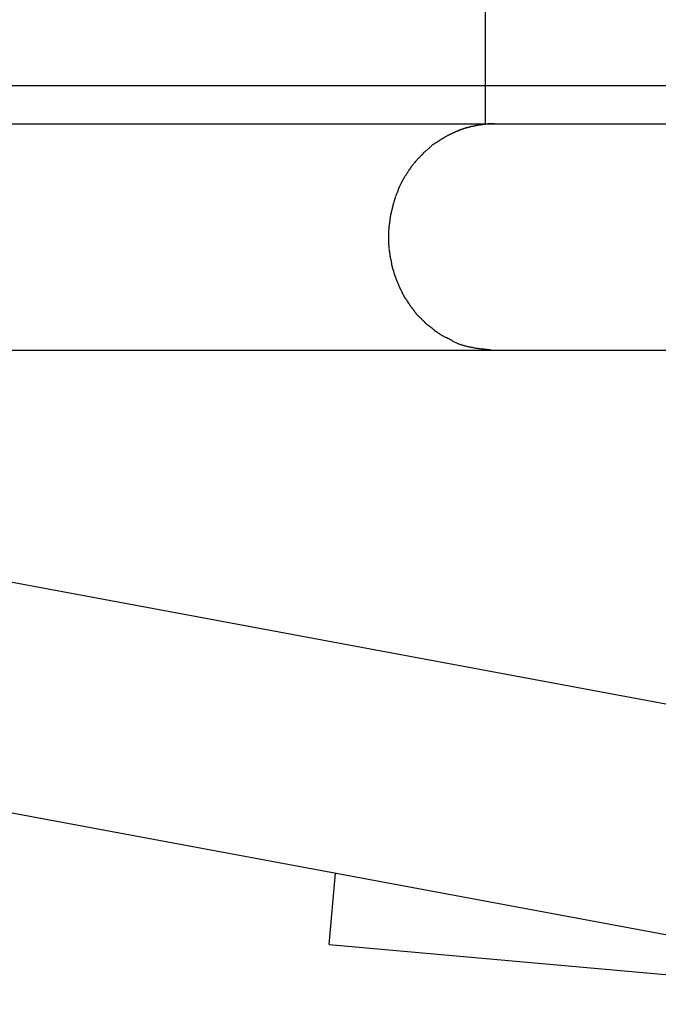
# Model space of a CAD drawing. Extents: x -43.6 to 43.6, y -26.1 to 26.1.
# Drawn here: x -23.1 to -22.2, y 1 to 2.4 of the extents above; entities that cross this region are included whole.
import ezdxf

# ---------------------------------------------------------------- set-up
doc = ezdxf.new("R2010")
doc.units = 0
doc.layers.get('0').update_dxf_attribs({"linetype": 'CONTINUOUS'})

msp = doc.modelspace()

# ---------------------------------------------------------------- linework, layer by layer
at = {"color": 0}
for points in [[(-22.4136, 7.7855), (-22.4136, 2.2725)], [(35.8612, 2.329), (-43.6388, 2.329)], [(-27.0204, 2.2725), (-26.7486, 2.2725), (-26.4767, 2.2725), (-26.205, 2.2725), (-25.9333, 2.2725), (-25.6613, 2.2725), (-25.3889, 2.2725), (-25.1177, 2.2725), (-24.8481, 2.2725), (-24.5741, 2.2725), (-24.2937, 2.2725), (-24.0304, 2.2725), (-23.7925, 2.2725), (-23.4868, 2.2725), (-23.0161, 2.2725), (-22.3996, 2.2725)], [(-22.4078, 2.2725), (-22.4078, 2.2725), (-22.4081, 2.2723), (-22.4087, 2.2723), (-22.4092, 2.2722), (-22.4098, 2.2722), (-22.4104, 2.2719), (-22.411, 2.2719), (-22.4116, 2.2719), (-22.4122, 2.2719), (-22.4125, 2.2716), (-22.4131, 2.2716), (-22.4137, 2.2715), (-22.4143, 2.2715), (-22.4146, 2.2714), (-22.4152, 2.2714), (-22.4157, 2.2714), (-22.4163, 2.2714)], [(-22.4078, 2.2725), (-22.4078, 2.2725), (-22.4081, 2.2723), (-22.4087, 2.2723), (-22.4092, 2.2722), (-22.4098, 2.2722), (-22.4104, 2.2719), (-22.411, 2.2719), (-22.4116, 2.2719), (-22.4122, 2.2719), (-22.4125, 2.2716), (-22.4131, 2.2716), (-22.4137, 2.2715), (-22.4143, 2.2715), (-22.4146, 2.2714), (-22.4152, 2.2714), (-22.4157, 2.2714), (-22.4163, 2.2714)], [(-22.3996, 2.2725), (-22.4079, 2.2722)], [(-22.3996, 2.2725), (-21.4599, 2.2725)], [(-22.4611, 2.2589), (-22.4611, 2.2589), (-22.4614, 2.2586), (-22.462, 2.2583), (-22.4625, 2.258), (-22.4631, 2.2578), (-22.4637, 2.2575), (-22.4643, 2.2572), (-22.4649, 2.2569), (-22.4657, 2.2567), (-22.4663, 2.2564), (-22.4669, 2.2561), (-22.4675, 2.2558), (-22.4681, 2.2555), (-22.4686, 2.2552), (-22.4692, 2.2549), (-22.4697, 2.2546), (-22.4703, 2.2546)], [(-22.4611, 2.2589), (-22.4611, 2.2589), (-22.4614, 2.2586), (-22.462, 2.2583), (-22.4625, 2.258), (-22.4631, 2.2578), (-22.4637, 2.2575), (-22.4643, 2.2572), (-22.4649, 2.2569), (-22.4657, 2.2567), (-22.4663, 2.2564), (-22.4669, 2.2561), (-22.4675, 2.2558), (-22.4681, 2.2555), (-22.4686, 2.2552), (-22.4692, 2.2549), (-22.4697, 2.2546), (-22.4703, 2.2546)], [(-22.452, 2.2626), (-22.452, 2.2626), (-22.4523, 2.2623), (-22.4529, 2.2622), (-22.4534, 2.2619), (-22.454, 2.2619), (-22.4546, 2.2616), (-22.4552, 2.2613), (-22.4558, 2.261), (-22.4565, 2.261), (-22.4571, 2.2607), (-22.4577, 2.2604), (-22.4583, 2.2601), (-22.4589, 2.2598), (-22.4594, 2.2595), (-22.46, 2.2592), (-22.4605, 2.2589), (-22.4611, 2.2589)], [(-22.452, 2.2626), (-22.452, 2.2626), (-22.4523, 2.2623), (-22.4529, 2.2622), (-22.4534, 2.2619), (-22.454, 2.2619), (-22.4546, 2.2616), (-22.4552, 2.2613), (-22.4558, 2.261), (-22.4565, 2.261), (-22.4571, 2.2607), (-22.4577, 2.2604), (-22.4583, 2.2601), (-22.4589, 2.2598), (-22.4594, 2.2595), (-22.46, 2.2592), (-22.4605, 2.2589), (-22.4611, 2.2589)], [(-22.4433, 2.266), (-22.4433, 2.266), (-22.4436, 2.2657), (-22.4442, 2.2656), (-22.4447, 2.2653), (-22.4453, 2.2653), (-22.4459, 2.265), (-22.4465, 2.2648), (-22.4471, 2.2645), (-22.4478, 2.2645), (-22.4484, 2.2642), (-22.449, 2.2639), (-22.4496, 2.2636), (-22.4502, 2.2636), (-22.4507, 2.2633), (-22.4513, 2.2632), (-22.4518, 2.263), (-22.4524, 2.263)], [(-22.4433, 2.266), (-22.4433, 2.266), (-22.4436, 2.2657), (-22.4442, 2.2656), (-22.4447, 2.2653), (-22.4453, 2.2653), (-22.4459, 2.265), (-22.4465, 2.2648), (-22.4471, 2.2645), (-22.4478, 2.2645), (-22.4484, 2.2642), (-22.449, 2.2639), (-22.4496, 2.2636), (-22.4502, 2.2636), (-22.4507, 2.2633), (-22.4513, 2.2632), (-22.4518, 2.263), (-22.4524, 2.263)], [(-22.4343, 2.2684), (-22.4343, 2.2684), (-22.4346, 2.2681), (-22.4352, 2.268), (-22.4357, 2.2677), (-22.4363, 2.2677), (-22.4369, 2.2674), (-22.4375, 2.2674), (-22.4381, 2.2671), (-22.4387, 2.2671), (-22.4393, 2.2668), (-22.4399, 2.2668), (-22.4405, 2.2665), (-22.4411, 2.2665), (-22.4416, 2.2662), (-22.4422, 2.2662), (-22.4427, 2.266), (-22.4433, 2.266)], [(-22.4343, 2.2684), (-22.4343, 2.2684), (-22.4346, 2.2681), (-22.4352, 2.268), (-22.4357, 2.2677), (-22.4363, 2.2677), (-22.4369, 2.2674), (-22.4375, 2.2674), (-22.4381, 2.2671), (-22.4387, 2.2671), (-22.4393, 2.2668), (-22.4399, 2.2668), (-22.4405, 2.2665), (-22.4411, 2.2665), (-22.4416, 2.2662), (-22.4422, 2.2662), (-22.4427, 2.266), (-22.4433, 2.266)], [(-22.425, 2.2702), (-22.425, 2.2702), (-22.4253, 2.27), (-22.4257, 2.27), (-22.4263, 2.2698), (-22.4269, 2.2698), (-22.4275, 2.2695), (-22.4281, 2.2695), (-22.4287, 2.2692), (-22.4296, 2.2692), (-22.4302, 2.2689), (-22.4308, 2.2688), (-22.4314, 2.2685), (-22.4322, 2.2685), (-22.4328, 2.2683), (-22.4334, 2.2683), (-22.4338, 2.2683), (-22.4344, 2.2683)], [(-22.425, 2.2702), (-22.425, 2.2702), (-22.4253, 2.27), (-22.4257, 2.27), (-22.4263, 2.2698), (-22.4269, 2.2698), (-22.4275, 2.2695), (-22.4281, 2.2695), (-22.4287, 2.2692), (-22.4296, 2.2692), (-22.4302, 2.2689), (-22.4308, 2.2688), (-22.4314, 2.2685), (-22.4322, 2.2685), (-22.4328, 2.2683), (-22.4334, 2.2683), (-22.4338, 2.2683), (-22.4344, 2.2683)], [(-22.4167, 2.2714), (-22.4167, 2.2714), (-22.417, 2.2712), (-22.4174, 2.2712), (-22.4178, 2.2711), (-22.4184, 2.2711), (-22.419, 2.2708), (-22.4196, 2.2708), (-22.4202, 2.2708), (-22.4208, 2.2708), (-22.4213, 2.2705), (-22.4219, 2.2705), (-22.4225, 2.2703), (-22.4231, 2.2703), (-22.4235, 2.2702), (-22.4241, 2.2702), (-22.4244, 2.2702), (-22.425, 2.2702)], [(-22.4167, 2.2714), (-22.4167, 2.2714), (-22.417, 2.2712), (-22.4174, 2.2712), (-22.4178, 2.2711), (-22.4184, 2.2711), (-22.419, 2.2708), (-22.4196, 2.2708), (-22.4202, 2.2708), (-22.4208, 2.2708), (-22.4213, 2.2705), (-22.4219, 2.2705), (-22.4225, 2.2703), (-22.4231, 2.2703), (-22.4235, 2.2702), (-22.4241, 2.2702), (-22.4244, 2.2702), (-22.425, 2.2702)], [(-22.4884, 2.2438), (-22.4884, 2.2438), (-22.4887, 2.2433), (-22.4893, 2.243), (-22.4897, 2.2426), (-22.4903, 2.2423), (-22.4908, 2.2417), (-22.4914, 2.2414), (-22.492, 2.2408), (-22.4926, 2.2405), (-22.4929, 2.2399), (-22.4935, 2.2394), (-22.4941, 2.2388), (-22.4947, 2.2385), (-22.495, 2.2379), (-22.4956, 2.2376), (-22.4959, 2.2372), (-22.4965, 2.2369)], [(-22.4884, 2.2438), (-22.4884, 2.2438), (-22.4887, 2.2433), (-22.4893, 2.243), (-22.4897, 2.2426), (-22.4903, 2.2423), (-22.4908, 2.2417), (-22.4914, 2.2414), (-22.492, 2.2408), (-22.4926, 2.2405), (-22.4929, 2.2399), (-22.4935, 2.2394), (-22.4941, 2.2388), (-22.4947, 2.2385), (-22.495, 2.2379), (-22.4956, 2.2376), (-22.4959, 2.2372), (-22.4965, 2.2369)], [(-22.4793, 2.2493), (-22.4793, 2.2493), (-22.4796, 2.2488), (-22.4802, 2.2485), (-22.4806, 2.2482), (-22.4812, 2.2479), (-22.4817, 2.2473), (-22.4823, 2.247), (-22.4829, 2.2467), (-22.4835, 2.2464), (-22.484, 2.2458), (-22.4846, 2.2455), (-22.4852, 2.245), (-22.4858, 2.2447), (-22.4862, 2.2444), (-22.4868, 2.2441), (-22.4874, 2.2438), (-22.488, 2.2436)], [(-22.4793, 2.2493), (-22.4793, 2.2493), (-22.4796, 2.2488), (-22.4802, 2.2485), (-22.4806, 2.2482), (-22.4812, 2.2479), (-22.4817, 2.2473), (-22.4823, 2.247), (-22.4829, 2.2467), (-22.4835, 2.2464), (-22.484, 2.2458), (-22.4846, 2.2455), (-22.4852, 2.245), (-22.4858, 2.2447), (-22.4862, 2.2444), (-22.4868, 2.2441), (-22.4874, 2.2438), (-22.488, 2.2436)], [(-22.4706, 2.2547), (-22.4706, 2.2547), (-22.4709, 2.2543), (-22.4715, 2.254), (-22.4719, 2.2537), (-22.4725, 2.2534), (-22.473, 2.2528), (-22.4736, 2.2525), (-22.4742, 2.2522), (-22.4748, 2.2519), (-22.4753, 2.2513), (-22.4759, 2.251), (-22.4765, 2.2506), (-22.4771, 2.2503), (-22.4775, 2.25), (-22.4781, 2.2497), (-22.4786, 2.2494), (-22.4792, 2.2492)], [(-22.4706, 2.2547), (-22.4706, 2.2547), (-22.4709, 2.2543), (-22.4715, 2.254), (-22.4719, 2.2537), (-22.4725, 2.2534), (-22.473, 2.2528), (-22.4736, 2.2525), (-22.4742, 2.2522), (-22.4748, 2.2519), (-22.4753, 2.2513), (-22.4759, 2.251), (-22.4765, 2.2506), (-22.4771, 2.2503), (-22.4775, 2.25), (-22.4781, 2.2497), (-22.4786, 2.2494), (-22.4792, 2.2492)], [(-22.5046, 2.2301), (-22.5046, 2.2301), (-22.5049, 2.2295), (-22.5054, 2.2291), (-22.5057, 2.2285), (-22.5063, 2.2281), (-22.5066, 2.2275), (-22.5072, 2.2269), (-22.5078, 2.2263), (-22.5084, 2.2258), (-22.5087, 2.2252), (-22.5093, 2.2246), (-22.5099, 2.224), (-22.5105, 2.2234), (-22.5108, 2.2228), (-22.5114, 2.2224), (-22.5117, 2.222), (-22.5123, 2.2217)], [(-22.5046, 2.2301), (-22.5046, 2.2301), (-22.5049, 2.2295), (-22.5054, 2.2291), (-22.5057, 2.2285), (-22.5063, 2.2281), (-22.5066, 2.2275), (-22.5072, 2.2269), (-22.5078, 2.2263), (-22.5084, 2.2258), (-22.5087, 2.2252), (-22.5093, 2.2246), (-22.5099, 2.224), (-22.5105, 2.2234), (-22.5108, 2.2228), (-22.5114, 2.2224), (-22.5117, 2.222), (-22.5123, 2.2217)], [(-22.4966, 2.2368), (-22.4966, 2.2368), (-22.4969, 2.2362), (-22.4973, 2.2359), (-22.4977, 2.2353), (-22.4983, 2.235), (-22.4989, 2.2344), (-22.4995, 2.2341), (-22.5001, 2.2335), (-22.5007, 2.2332), (-22.5012, 2.2326), (-22.5018, 2.2322), (-22.5024, 2.2316), (-22.503, 2.2313), (-22.5033, 2.2307), (-22.5039, 2.2304), (-22.5043, 2.2301), (-22.5049, 2.2298)], [(-22.4966, 2.2368), (-22.4966, 2.2368), (-22.4969, 2.2362), (-22.4973, 2.2359), (-22.4977, 2.2353), (-22.4983, 2.235), (-22.4989, 2.2344), (-22.4995, 2.2341), (-22.5001, 2.2335), (-22.5007, 2.2332), (-22.5012, 2.2326), (-22.5018, 2.2322), (-22.5024, 2.2316), (-22.503, 2.2313), (-22.5033, 2.2307), (-22.5039, 2.2304), (-22.5043, 2.2301), (-22.5049, 2.2298)], [(-22.5201, 2.2134), (-22.5201, 2.2134), (-22.5204, 2.2128), (-22.5207, 2.2124), (-22.521, 2.2118), (-22.5216, 2.2114), (-22.5219, 2.2108), (-22.5225, 2.2102), (-22.5229, 2.2096), (-22.5235, 2.209), (-22.5238, 2.2082), (-22.5243, 2.2076), (-22.5246, 2.207), (-22.5252, 2.2064), (-22.5255, 2.2058), (-22.5258, 2.2052), (-22.5261, 2.2046), (-22.5266, 2.2042)], [(-22.5201, 2.2134), (-22.5201, 2.2134), (-22.5204, 2.2128), (-22.5207, 2.2124), (-22.521, 2.2118), (-22.5216, 2.2114), (-22.5219, 2.2108), (-22.5225, 2.2102), (-22.5229, 2.2096), (-22.5235, 2.209), (-22.5238, 2.2082), (-22.5243, 2.2076), (-22.5246, 2.207), (-22.5252, 2.2064), (-22.5255, 2.2058), (-22.5258, 2.2052), (-22.5261, 2.2046), (-22.5266, 2.2042)], [(-22.5124, 2.2223), (-22.5124, 2.2223), (-22.5127, 2.2217), (-22.5131, 2.2213), (-22.5134, 2.2207), (-22.514, 2.2203), (-22.5143, 2.2197), (-22.5149, 2.2191), (-22.5154, 2.2185), (-22.516, 2.218), (-22.5163, 2.2174), (-22.5169, 2.2168), (-22.5172, 2.2162), (-22.5178, 2.2156), (-22.5181, 2.215), (-22.5187, 2.2146), (-22.519, 2.2141), (-22.5196, 2.2138)], [(-22.5124, 2.2223), (-22.5124, 2.2223), (-22.5127, 2.2217), (-22.5131, 2.2213), (-22.5134, 2.2207), (-22.514, 2.2203), (-22.5143, 2.2197), (-22.5149, 2.2191), (-22.5154, 2.2185), (-22.516, 2.218), (-22.5163, 2.2174), (-22.5169, 2.2168), (-22.5172, 2.2162), (-22.5178, 2.2156), (-22.5181, 2.215), (-22.5187, 2.2146), (-22.519, 2.2141), (-22.5196, 2.2138)], [(-22.5267, 2.2047), (-22.5267, 2.2047), (-22.5269, 2.2041), (-22.5272, 2.2035), (-22.5275, 2.2029), (-22.5279, 2.2023), (-22.5282, 2.2014), (-22.5287, 2.2008), (-22.529, 2.2002), (-22.5296, 2.1996), (-22.5299, 2.1987), (-22.5304, 2.1981), (-22.5307, 2.1975), (-22.5313, 2.1969), (-22.5316, 2.1963), (-22.5319, 2.1957), (-22.5322, 2.1951), (-22.5327, 2.1947)], [(-22.5267, 2.2047), (-22.5267, 2.2047), (-22.5269, 2.2041), (-22.5272, 2.2035), (-22.5275, 2.2029), (-22.5279, 2.2023), (-22.5282, 2.2014), (-22.5287, 2.2008), (-22.529, 2.2002), (-22.5296, 2.1996), (-22.5299, 2.1987), (-22.5304, 2.1981), (-22.5307, 2.1975), (-22.5313, 2.1969), (-22.5316, 2.1963), (-22.5319, 2.1957), (-22.5322, 2.1951), (-22.5327, 2.1947)], [(-22.5387, 2.1847), (-22.5387, 2.1847), (-22.5389, 2.184), (-22.5392, 2.1834), (-22.5395, 2.1828), (-22.5398, 2.1822), (-22.5401, 2.1813), (-22.5404, 2.1807), (-22.5407, 2.1801), (-22.5413, 2.1795), (-22.5416, 2.1786), (-22.5419, 2.178), (-22.5422, 2.1774), (-22.5425, 2.1768), (-22.5426, 2.1762), (-22.5429, 2.1756), (-22.5431, 2.175), (-22.5434, 2.1746)], [(-22.5387, 2.1847), (-22.5387, 2.1847), (-22.5389, 2.184), (-22.5392, 2.1834), (-22.5395, 2.1828), (-22.5398, 2.1822), (-22.5401, 2.1813), (-22.5404, 2.1807), (-22.5407, 2.1801), (-22.5413, 2.1795), (-22.5416, 2.1786), (-22.5419, 2.178), (-22.5422, 2.1774), (-22.5425, 2.1768), (-22.5426, 2.1762), (-22.5429, 2.1756), (-22.5431, 2.175), (-22.5434, 2.1746)], [(-22.5332, 2.195), (-22.5332, 2.195), (-22.5334, 2.1943), (-22.5337, 2.1937), (-22.534, 2.1931), (-22.5343, 2.1925), (-22.5346, 2.1917), (-22.5349, 2.1911), (-22.5352, 2.1905), (-22.5358, 2.1899), (-22.5361, 2.189), (-22.5364, 2.1884), (-22.5367, 2.1878), (-22.5372, 2.1872), (-22.5375, 2.1866), (-22.5378, 2.186), (-22.5381, 2.1854), (-22.5385, 2.185)], [(-22.5332, 2.195), (-22.5332, 2.195), (-22.5334, 2.1943), (-22.5337, 2.1937), (-22.534, 2.1931), (-22.5343, 2.1925), (-22.5346, 2.1917), (-22.5349, 2.1911), (-22.5352, 2.1905), (-22.5358, 2.1899), (-22.5361, 2.189), (-22.5364, 2.1884), (-22.5367, 2.1878), (-22.5372, 2.1872), (-22.5375, 2.1866), (-22.5378, 2.186), (-22.5381, 2.1854), (-22.5385, 2.185)], [(-22.5433, 2.1741), (-22.5433, 2.1741), (-22.5433, 2.1734), (-22.5435, 2.1728), (-22.5437, 2.1722), (-22.544, 2.1716), (-22.5443, 2.1707), (-22.5446, 2.1701), (-22.5449, 2.1695), (-22.5452, 2.1689), (-22.5455, 2.168), (-22.5458, 2.1674), (-22.5461, 2.1668), (-22.5464, 2.1662), (-22.5466, 2.1656), (-22.5469, 2.165), (-22.5471, 2.1644), (-22.5474, 2.164)], [(-22.5433, 2.1741), (-22.5433, 2.1741), (-22.5433, 2.1734), (-22.5435, 2.1728), (-22.5437, 2.1722), (-22.544, 2.1716), (-22.5443, 2.1707), (-22.5446, 2.1701), (-22.5449, 2.1695), (-22.5452, 2.1689), (-22.5455, 2.168), (-22.5458, 2.1674), (-22.5461, 2.1668), (-22.5464, 2.1662), (-22.5466, 2.1656), (-22.5469, 2.165), (-22.5471, 2.1644), (-22.5474, 2.164)], [(-22.5475, 2.1636), (-22.5475, 2.1636), (-22.5475, 2.1629), (-22.5477, 2.1623), (-22.5478, 2.1616), (-22.5481, 2.161), (-22.5482, 2.1601), (-22.5485, 2.1595), (-22.5488, 2.1586), (-22.5491, 2.158), (-22.5491, 2.1571), (-22.5494, 2.1565), (-22.5497, 2.1556), (-22.55, 2.155), (-22.55, 2.1543), (-22.5503, 2.1537), (-22.5505, 2.1531), (-22.5508, 2.1527)], [(-22.5475, 2.1636), (-22.5475, 2.1636), (-22.5475, 2.1629), (-22.5477, 2.1623), (-22.5478, 2.1616), (-22.5481, 2.161), (-22.5482, 2.1601), (-22.5485, 2.1595), (-22.5488, 2.1586), (-22.5491, 2.158), (-22.5491, 2.1571), (-22.5494, 2.1565), (-22.5497, 2.1556), (-22.55, 2.155), (-22.55, 2.1543), (-22.5503, 2.1537), (-22.5505, 2.1531), (-22.5508, 2.1527)], [(-22.5537, 2.1415), (-22.5537, 2.1415), (-22.5537, 2.1408), (-22.5539, 2.1402), (-22.5539, 2.1395), (-22.5542, 2.1389), (-22.5542, 2.138), (-22.5545, 2.1374), (-22.5546, 2.1365), (-22.5549, 2.1359), (-22.5549, 2.135), (-22.5551, 2.1344), (-22.5551, 2.1335), (-22.5554, 2.1329), (-22.5554, 2.1322), (-22.5555, 2.1316), (-22.5555, 2.131), (-22.5557, 2.1305)], [(-22.5537, 2.1415), (-22.5537, 2.1415), (-22.5537, 2.1408), (-22.5539, 2.1402), (-22.5539, 2.1395), (-22.5542, 2.1389), (-22.5542, 2.138), (-22.5545, 2.1374), (-22.5546, 2.1365), (-22.5549, 2.1359), (-22.5549, 2.135), (-22.5551, 2.1344), (-22.5551, 2.1335), (-22.5554, 2.1329), (-22.5554, 2.1322), (-22.5555, 2.1316), (-22.5555, 2.131), (-22.5557, 2.1305)], [(-22.5508, 2.1529), (-22.5508, 2.1529), (-22.5508, 2.1522), (-22.551, 2.1516), (-22.551, 2.1509), (-22.5513, 2.1503), (-22.5513, 2.1494), (-22.5516, 2.1488), (-22.5518, 2.1479), (-22.5521, 2.1473), (-22.5521, 2.1464), (-22.5524, 2.1457), (-22.5525, 2.1448), (-22.5528, 2.1442), (-22.5528, 2.1435), (-22.5531, 2.1429), (-22.5533, 2.1423), (-22.5536, 2.1419)], [(-22.5508, 2.1529), (-22.5508, 2.1529), (-22.5508, 2.1522), (-22.551, 2.1516), (-22.551, 2.1509), (-22.5513, 2.1503), (-22.5513, 2.1494), (-22.5516, 2.1488), (-22.5518, 2.1479), (-22.5521, 2.1473), (-22.5521, 2.1464), (-22.5524, 2.1457), (-22.5525, 2.1448), (-22.5528, 2.1442), (-22.5528, 2.1435), (-22.5531, 2.1429), (-22.5533, 2.1423), (-22.5536, 2.1419)], [(-22.5557, 2.1307), (-22.5557, 2.1307), (-22.5557, 2.13), (-22.5557, 2.1294), (-22.5557, 2.1287), (-22.5558, 2.1281), (-22.5558, 2.1272), (-22.556, 2.1266), (-22.556, 2.1257), (-22.5563, 2.1251), (-22.5563, 2.1242), (-22.5565, 2.1235), (-22.5565, 2.1226), (-22.5568, 2.122), (-22.5568, 2.1213), (-22.5569, 2.1207), (-22.5569, 2.1201), (-22.5571, 2.1196)], [(-22.5557, 2.1307), (-22.5557, 2.1307), (-22.5557, 2.13), (-22.5557, 2.1294), (-22.5557, 2.1287), (-22.5558, 2.1281), (-22.5558, 2.1272), (-22.556, 2.1266), (-22.556, 2.1257), (-22.5563, 2.1251), (-22.5563, 2.1242), (-22.5565, 2.1235), (-22.5565, 2.1226), (-22.5568, 2.122), (-22.5568, 2.1213), (-22.5569, 2.1207), (-22.5569, 2.1201), (-22.5571, 2.1196)], [(-22.5571, 2.1193), (-22.5571, 2.1193), (-22.5571, 2.1186), (-22.5571, 2.118), (-22.5571, 2.1174), (-22.5571, 2.1168), (-22.5571, 2.1159), (-22.5571, 2.1153), (-22.5571, 2.1146), (-22.5574, 2.114), (-22.5574, 2.1131), (-22.5574, 2.1124), (-22.5574, 2.1115), (-22.5576, 2.1109), (-22.5576, 2.11), (-22.5576, 2.1094), (-22.5576, 2.1088), (-22.5578, 2.1082)], [(-22.5571, 2.1193), (-22.5571, 2.1193), (-22.5571, 2.1186), (-22.5571, 2.118), (-22.5571, 2.1174), (-22.5571, 2.1168), (-22.5571, 2.1159), (-22.5571, 2.1153), (-22.5571, 2.1146), (-22.5574, 2.114), (-22.5574, 2.1131), (-22.5574, 2.1124), (-22.5574, 2.1115), (-22.5576, 2.1109), (-22.5576, 2.11), (-22.5576, 2.1094), (-22.5576, 2.1088), (-22.5578, 2.1082)], [(-22.5578, 2.1083), (-22.5578, 2.1083), (-22.5578, 2.108), (-22.5578, 2.1077), (-22.5578, 2.1074), (-22.5578, 2.1071), (-22.5578, 2.1068), (-22.5578, 2.1065), (-22.5578, 2.1062), (-22.5578, 2.1062), (-22.5578, 2.1059), (-22.5578, 2.1056), (-22.5578, 2.1053), (-22.5578, 2.105), (-22.5578, 2.1047), (-22.5578, 2.1044), (-22.5578, 2.1041), (-22.5578, 2.1041), (-22.5578, 2.1041), (-22.5578, 2.1035), (-22.5578, 2.1032), (-22.5578, 2.1026), (-22.5578, 2.1023), (-22.5578, 2.1017), (-22.5578, 2.1014), (-22.5578, 2.1009), (-22.5578, 2.1006), (-22.5578, 2.1), (-22.5578, 2.0997), (-22.5578, 2.0991), (-22.5578, 2.0988), (-22.5578, 2.0982), (-22.5578, 2.0979), (-22.5578, 2.0975), (-22.5578, 2.0972)], [(-22.5578, 2.1083), (-22.5578, 2.1083), (-22.5578, 2.108), (-22.5578, 2.1077), (-22.5578, 2.1074), (-22.5578, 2.1071), (-22.5578, 2.1068), (-22.5578, 2.1065), (-22.5578, 2.1062), (-22.5578, 2.1062), (-22.5578, 2.1059), (-22.5578, 2.1056), (-22.5578, 2.1053), (-22.5578, 2.105), (-22.5578, 2.1047), (-22.5578, 2.1044), (-22.5578, 2.1041), (-22.5578, 2.1041), (-22.5578, 2.1041), (-22.5578, 2.1035), (-22.5578, 2.1032), (-22.5578, 2.1026), (-22.5578, 2.1023), (-22.5578, 2.1017), (-22.5578, 2.1014), (-22.5578, 2.1009), (-22.5578, 2.1006), (-22.5578, 2.1), (-22.5578, 2.0997), (-22.5578, 2.0991), (-22.5578, 2.0988), (-22.5578, 2.0982), (-22.5578, 2.0979), (-22.5578, 2.0975), (-22.5578, 2.0972)], [(-22.5578, 2.0975), (-22.5578, 2.0975), (-22.5576, 2.0966), (-22.5576, 2.096), (-22.5576, 2.0953), (-22.5576, 2.0947), (-22.5574, 2.0938), (-22.5574, 2.0932), (-22.5574, 2.0926), (-22.5574, 2.092), (-22.5572, 2.0911), (-22.5572, 2.0905), (-22.5572, 2.0899), (-22.5572, 2.0893), (-22.5572, 2.0887), (-22.5572, 2.0881), (-22.5572, 2.0875), (-22.5572, 2.0871)], [(-22.5578, 2.0975), (-22.5578, 2.0975), (-22.5576, 2.0966), (-22.5576, 2.096), (-22.5576, 2.0953), (-22.5576, 2.0947), (-22.5574, 2.0938), (-22.5574, 2.0932), (-22.5574, 2.0926), (-22.5574, 2.092), (-22.5572, 2.0911), (-22.5572, 2.0905), (-22.5572, 2.0899), (-22.5572, 2.0893), (-22.5572, 2.0887), (-22.5572, 2.0881), (-22.5572, 2.0875), (-22.5572, 2.0871)], [(-22.5571, 2.0866), (-22.5571, 2.0866), (-22.5569, 2.0859), (-22.5569, 2.0853), (-22.5568, 2.0847), (-22.5568, 2.0841), (-22.5565, 2.0832), (-22.5565, 2.0826), (-22.5563, 2.082), (-22.5563, 2.0814), (-22.556, 2.0805), (-22.556, 2.0799), (-22.5558, 2.0791), (-22.5558, 2.0785), (-22.5557, 2.0779), (-22.5557, 2.0773), (-22.5557, 2.0767), (-22.5557, 2.0762)], [(-22.5571, 2.0866), (-22.5571, 2.0866), (-22.5569, 2.0859), (-22.5569, 2.0853), (-22.5568, 2.0847), (-22.5568, 2.0841), (-22.5565, 2.0832), (-22.5565, 2.0826), (-22.5563, 2.082), (-22.5563, 2.0814), (-22.556, 2.0805), (-22.556, 2.0799), (-22.5558, 2.0791), (-22.5558, 2.0785), (-22.5557, 2.0779), (-22.5557, 2.0773), (-22.5557, 2.0767), (-22.5557, 2.0762)], [(-22.5557, 2.0765), (-22.5557, 2.0765), (-22.5555, 2.0759), (-22.5555, 2.0754), (-22.5553, 2.0747), (-22.5553, 2.0741), (-22.555, 2.0732), (-22.5549, 2.0726), (-22.5546, 2.0718), (-22.5546, 2.0712), (-22.5543, 2.0703), (-22.5541, 2.0697), (-22.5538, 2.0689), (-22.5538, 2.0683), (-22.5536, 2.0676), (-22.5536, 2.067), (-22.5536, 2.0665), (-22.5536, 2.0662)], [(-22.5557, 2.0765), (-22.5557, 2.0765), (-22.5555, 2.0759), (-22.5555, 2.0754), (-22.5553, 2.0747), (-22.5553, 2.0741), (-22.555, 2.0732), (-22.5549, 2.0726), (-22.5546, 2.0718), (-22.5546, 2.0712), (-22.5543, 2.0703), (-22.5541, 2.0697), (-22.5538, 2.0689), (-22.5538, 2.0683), (-22.5536, 2.0676), (-22.5536, 2.067), (-22.5536, 2.0665), (-22.5536, 2.0662)], [(-22.5536, 2.0663), (-22.5536, 2.0663), (-22.5534, 2.0657), (-22.5534, 2.0653), (-22.5533, 2.0647), (-22.5533, 2.0641), (-22.553, 2.0633), (-22.553, 2.0627), (-22.5528, 2.0621), (-22.5528, 2.0615), (-22.5525, 2.0606), (-22.5524, 2.06), (-22.5521, 2.0593), (-22.5521, 2.0587), (-22.5518, 2.0581), (-22.5518, 2.0575), (-22.5516, 2.057), (-22.5516, 2.0567)], [(-22.5536, 2.0663), (-22.5536, 2.0663), (-22.5534, 2.0657), (-22.5534, 2.0653), (-22.5533, 2.0647), (-22.5533, 2.0641), (-22.553, 2.0633), (-22.553, 2.0627), (-22.5528, 2.0621), (-22.5528, 2.0615), (-22.5525, 2.0606), (-22.5524, 2.06), (-22.5521, 2.0593), (-22.5521, 2.0587), (-22.5518, 2.0581), (-22.5518, 2.0575), (-22.5516, 2.057), (-22.5516, 2.0567)], [(-22.5515, 2.0565), (-22.5515, 2.0565), (-22.5512, 2.0559), (-22.551, 2.0555), (-22.5507, 2.0549), (-22.5507, 2.0545), (-22.5504, 2.0539), (-22.5504, 2.0533), (-22.5501, 2.0527), (-22.5501, 2.0521), (-22.5498, 2.0513), (-22.5497, 2.0507), (-22.5494, 2.0501), (-22.5494, 2.0495), (-22.5491, 2.0489), (-22.5491, 2.0485), (-22.5489, 2.048), (-22.5489, 2.0477)], [(-22.5515, 2.0565), (-22.5515, 2.0565), (-22.5512, 2.0559), (-22.551, 2.0555), (-22.5507, 2.0549), (-22.5507, 2.0545), (-22.5504, 2.0539), (-22.5504, 2.0533), (-22.5501, 2.0527), (-22.5501, 2.0521), (-22.5498, 2.0513), (-22.5497, 2.0507), (-22.5494, 2.0501), (-22.5494, 2.0495), (-22.5491, 2.0489), (-22.5491, 2.0485), (-22.5489, 2.048), (-22.5489, 2.0477)], [(-22.5489, 2.0477), (-22.5489, 2.0477), (-22.5486, 2.0471), (-22.5484, 2.0467), (-22.5481, 2.0461), (-22.548, 2.0457), (-22.5477, 2.0451), (-22.5474, 2.0445), (-22.5471, 2.0439), (-22.5471, 2.0433), (-22.5468, 2.0426), (-22.5465, 2.042), (-22.5462, 2.0414), (-22.5461, 2.0408), (-22.5458, 2.0402), (-22.5457, 2.0398), (-22.5455, 2.0393), (-22.5455, 2.039)], [(-22.5489, 2.0477), (-22.5489, 2.0477), (-22.5486, 2.0471), (-22.5484, 2.0467), (-22.5481, 2.0461), (-22.548, 2.0457), (-22.5477, 2.0451), (-22.5474, 2.0445), (-22.5471, 2.0439), (-22.5471, 2.0433), (-22.5468, 2.0426), (-22.5465, 2.042), (-22.5462, 2.0414), (-22.5461, 2.0408), (-22.5458, 2.0402), (-22.5457, 2.0398), (-22.5455, 2.0393), (-22.5455, 2.039)], [(-22.5453, 2.0386), (-22.5453, 2.0386), (-22.545, 2.038), (-22.5448, 2.0375), (-22.5445, 2.0369), (-22.5444, 2.0366), (-22.5441, 2.036), (-22.5438, 2.0354), (-22.5435, 2.0348), (-22.5435, 2.0345), (-22.5432, 2.0339), (-22.5429, 2.0333), (-22.5426, 2.0327), (-22.5426, 2.0322), (-22.5423, 2.0316), (-22.5422, 2.0313), (-22.542, 2.0308), (-22.542, 2.0305)], [(-22.5453, 2.0386), (-22.5453, 2.0386), (-22.545, 2.038), (-22.5448, 2.0375), (-22.5445, 2.0369), (-22.5444, 2.0366), (-22.5441, 2.036), (-22.5438, 2.0354), (-22.5435, 2.0348), (-22.5435, 2.0345), (-22.5432, 2.0339), (-22.5429, 2.0333), (-22.5426, 2.0327), (-22.5426, 2.0322), (-22.5423, 2.0316), (-22.5422, 2.0313), (-22.542, 2.0308), (-22.542, 2.0305)], [(-22.542, 2.03), (-22.542, 2.03), (-22.5417, 2.0294), (-22.5415, 2.029), (-22.5412, 2.0284), (-22.541, 2.0281), (-22.5407, 2.0275), (-22.5404, 2.027), (-22.5401, 2.0264), (-22.5398, 2.0261), (-22.5395, 2.0255), (-22.5392, 2.025), (-22.5389, 2.0244), (-22.5386, 2.0241), (-22.5383, 2.0235), (-22.5381, 2.0232), (-22.5379, 2.0228), (-22.5379, 2.0225)], [(-22.542, 2.03), (-22.542, 2.03), (-22.5417, 2.0294), (-22.5415, 2.029), (-22.5412, 2.0284), (-22.541, 2.0281), (-22.5407, 2.0275), (-22.5404, 2.027), (-22.5401, 2.0264), (-22.5398, 2.0261), (-22.5395, 2.0255), (-22.5392, 2.025), (-22.5389, 2.0244), (-22.5386, 2.0241), (-22.5383, 2.0235), (-22.5381, 2.0232), (-22.5379, 2.0228), (-22.5379, 2.0225)], [(-22.5379, 2.0224), (-22.5379, 2.0224), (-22.5376, 2.0218), (-22.5374, 2.0214), (-22.5371, 2.0208), (-22.5371, 2.0205), (-22.5368, 2.0199), (-22.5365, 2.0193), (-22.5362, 2.0187), (-22.5361, 2.0184), (-22.5358, 2.0178), (-22.5355, 2.0172), (-22.5352, 2.0166), (-22.5349, 2.0162), (-22.5346, 2.0156), (-22.5343, 2.0153), (-22.534, 2.0148), (-22.534, 2.0145)], [(-22.5379, 2.0224), (-22.5379, 2.0224), (-22.5376, 2.0218), (-22.5374, 2.0214), (-22.5371, 2.0208), (-22.5371, 2.0205), (-22.5368, 2.0199), (-22.5365, 2.0193), (-22.5362, 2.0187), (-22.5361, 2.0184), (-22.5358, 2.0178), (-22.5355, 2.0172), (-22.5352, 2.0166), (-22.5349, 2.0162), (-22.5346, 2.0156), (-22.5343, 2.0153), (-22.534, 2.0148), (-22.534, 2.0145)], [(-22.5341, 2.0147), (-22.5341, 2.0147), (-22.5337, 2.0141), (-22.5334, 2.0138), (-22.5331, 2.0132), (-22.5328, 2.0129), (-22.5323, 2.0123), (-22.532, 2.0119), (-22.5317, 2.0113), (-22.5314, 2.011), (-22.5308, 2.0104), (-22.5305, 2.0099), (-22.5302, 2.0093), (-22.5299, 2.009), (-22.5295, 2.0084), (-22.5292, 2.0081), (-22.5289, 2.0077), (-22.5287, 2.0074)], [(-22.5341, 2.0147), (-22.5341, 2.0147), (-22.5337, 2.0141), (-22.5334, 2.0138), (-22.5331, 2.0132), (-22.5328, 2.0129), (-22.5323, 2.0123), (-22.532, 2.0119), (-22.5317, 2.0113), (-22.5314, 2.011), (-22.5308, 2.0104), (-22.5305, 2.0099), (-22.5302, 2.0093), (-22.5299, 2.009), (-22.5295, 2.0084), (-22.5292, 2.0081), (-22.5289, 2.0077), (-22.5287, 2.0074)], [(-22.5293, 2.0072), (-22.5293, 2.0072), (-22.5288, 2.0066), (-22.5285, 2.0062), (-22.5282, 2.0056), (-22.5279, 2.0053), (-22.5273, 2.0047), (-22.527, 2.0042), (-22.5267, 2.0036), (-22.5264, 2.0033), (-22.5258, 2.0027), (-22.5255, 2.0021), (-22.5252, 2.0015), (-22.5249, 2.0012), (-22.5245, 2.0006), (-22.5242, 2.0003), (-22.5239, 1.9998), (-22.5237, 1.9995)], [(-22.5293, 2.0072), (-22.5293, 2.0072), (-22.5288, 2.0066), (-22.5285, 2.0062), (-22.5282, 2.0056), (-22.5279, 2.0053), (-22.5273, 2.0047), (-22.527, 2.0042), (-22.5267, 2.0036), (-22.5264, 2.0033), (-22.5258, 2.0027), (-22.5255, 2.0021), (-22.5252, 2.0015), (-22.5249, 2.0012), (-22.5245, 2.0006), (-22.5242, 2.0003), (-22.5239, 1.9998), (-22.5237, 1.9995)], [(-22.5235, 1.9995), (-22.5235, 1.9995), (-22.523, 1.9989), (-22.5227, 1.9985), (-22.5224, 1.9979), (-22.5221, 1.9976), (-22.5216, 1.997), (-22.5213, 1.9965), (-22.521, 1.9959), (-22.5207, 1.9956), (-22.5201, 1.995), (-22.5198, 1.9945), (-22.5195, 1.9939), (-22.5192, 1.9936), (-22.5189, 1.993), (-22.5186, 1.9927), (-22.5183, 1.9923), (-22.5181, 1.992)], [(-22.5235, 1.9995), (-22.5235, 1.9995), (-22.523, 1.9989), (-22.5227, 1.9985), (-22.5224, 1.9979), (-22.5221, 1.9976), (-22.5216, 1.997), (-22.5213, 1.9965), (-22.521, 1.9959), (-22.5207, 1.9956), (-22.5201, 1.995), (-22.5198, 1.9945), (-22.5195, 1.9939), (-22.5192, 1.9936), (-22.5189, 1.993), (-22.5186, 1.9927), (-22.5183, 1.9923), (-22.5181, 1.992)], [(-22.5183, 1.9923), (-22.5183, 1.9923), (-22.5178, 1.9917), (-22.5175, 1.9913), (-22.5171, 1.9907), (-22.5168, 1.9904), (-22.5162, 1.9898), (-22.5158, 1.9892), (-22.5152, 1.9886), (-22.5149, 1.9882), (-22.5143, 1.9876), (-22.5138, 1.9871), (-22.5132, 1.9865), (-22.5129, 1.9862), (-22.5124, 1.9857), (-22.5121, 1.9854), (-22.5118, 1.9851), (-22.5116, 1.9849)], [(-22.5183, 1.9923), (-22.5183, 1.9923), (-22.5178, 1.9917), (-22.5175, 1.9913), (-22.5171, 1.9907), (-22.5168, 1.9904), (-22.5162, 1.9898), (-22.5158, 1.9892), (-22.5152, 1.9886), (-22.5149, 1.9882), (-22.5143, 1.9876), (-22.5138, 1.9871), (-22.5132, 1.9865), (-22.5129, 1.9862), (-22.5124, 1.9857), (-22.5121, 1.9854), (-22.5118, 1.9851), (-22.5116, 1.9849)], [(-22.512, 1.9853), (-22.512, 1.9853), (-22.5114, 1.9847), (-22.5111, 1.9844), (-22.5105, 1.9838), (-22.5102, 1.9835), (-22.5096, 1.9829), (-22.5093, 1.9826), (-22.5087, 1.982), (-22.5084, 1.9817), (-22.5078, 1.9811), (-22.5073, 1.9807), (-22.5067, 1.9801), (-22.5064, 1.9798), (-22.5058, 1.9792), (-22.5055, 1.9789), (-22.5052, 1.9786), (-22.5049, 1.9783)], [(-22.512, 1.9853), (-22.512, 1.9853), (-22.5114, 1.9847), (-22.5111, 1.9844), (-22.5105, 1.9838), (-22.5102, 1.9835), (-22.5096, 1.9829), (-22.5093, 1.9826), (-22.5087, 1.982), (-22.5084, 1.9817), (-22.5078, 1.9811), (-22.5073, 1.9807), (-22.5067, 1.9801), (-22.5064, 1.9798), (-22.5058, 1.9792), (-22.5055, 1.9789), (-22.5052, 1.9786), (-22.5049, 1.9783)], [(-22.5047, 1.978), (-22.5047, 1.978), (-22.5041, 1.9774), (-22.5038, 1.9771), (-22.5032, 1.9766), (-22.5029, 1.9763), (-22.5023, 1.9757), (-22.5019, 1.9754), (-22.5013, 1.9749), (-22.501, 1.9746), (-22.5004, 1.974), (-22.4999, 1.9737), (-22.4993, 1.9732), (-22.499, 1.9729), (-22.4984, 1.9723), (-22.4981, 1.972), (-22.4978, 1.9717), (-22.4975, 1.9714)], [(-22.5047, 1.978), (-22.5047, 1.978), (-22.5041, 1.9774), (-22.5038, 1.9771), (-22.5032, 1.9766), (-22.5029, 1.9763), (-22.5023, 1.9757), (-22.5019, 1.9754), (-22.5013, 1.9749), (-22.501, 1.9746), (-22.5004, 1.974), (-22.4999, 1.9737), (-22.4993, 1.9732), (-22.499, 1.9729), (-22.4984, 1.9723), (-22.4981, 1.972), (-22.4978, 1.9717), (-22.4975, 1.9714)], [(-22.4971, 1.9717), (-22.4971, 1.9717), (-22.4965, 1.9712), (-22.4961, 1.9709), (-22.4955, 1.9706), (-22.4952, 1.9703), (-22.4946, 1.9697), (-22.4941, 1.9694), (-22.4935, 1.9689), (-22.4932, 1.9686), (-22.4926, 1.968), (-22.492, 1.9677), (-22.4914, 1.9671), (-22.4911, 1.9668), (-22.4905, 1.9663), (-22.4902, 1.966), (-22.4897, 1.9657), (-22.4894, 1.9655)], [(-22.4971, 1.9717), (-22.4971, 1.9717), (-22.4965, 1.9712), (-22.4961, 1.9709), (-22.4955, 1.9706), (-22.4952, 1.9703), (-22.4946, 1.9697), (-22.4941, 1.9694), (-22.4935, 1.9689), (-22.4932, 1.9686), (-22.4926, 1.968), (-22.492, 1.9677), (-22.4914, 1.9671), (-22.4911, 1.9668), (-22.4905, 1.9663), (-22.4902, 1.966), (-22.4897, 1.9657), (-22.4894, 1.9655)], [(-22.4897, 1.9653), (-22.4897, 1.9653), (-22.4891, 1.9648), (-22.4885, 1.9645), (-22.4879, 1.9642), (-22.4875, 1.9639), (-22.4869, 1.9633), (-22.4863, 1.963), (-22.4857, 1.9627), (-22.4852, 1.9624), (-22.4846, 1.9618), (-22.484, 1.9615), (-22.4834, 1.961), (-22.4829, 1.9607), (-22.4823, 1.9604), (-22.4818, 1.9601), (-22.4812, 1.9598), (-22.4809, 1.9596)], [(-22.4897, 1.9653), (-22.4897, 1.9653), (-22.4891, 1.9648), (-22.4885, 1.9645), (-22.4879, 1.9642), (-22.4875, 1.9639), (-22.4869, 1.9633), (-22.4863, 1.963), (-22.4857, 1.9627), (-22.4852, 1.9624), (-22.4846, 1.9618), (-22.484, 1.9615), (-22.4834, 1.961), (-22.4829, 1.9607), (-22.4823, 1.9604), (-22.4818, 1.9601), (-22.4812, 1.9598), (-22.4809, 1.9596)], [(-22.481, 1.9595), (-22.481, 1.9595), (-22.4804, 1.959), (-22.4798, 1.9587), (-22.4792, 1.9584), (-22.4787, 1.9581), (-22.4781, 1.9575), (-22.4775, 1.9572), (-22.4769, 1.9569), (-22.4763, 1.9566), (-22.4756, 1.9561), (-22.475, 1.9558), (-22.4744, 1.9555), (-22.4738, 1.9552), (-22.4732, 1.9549), (-22.4726, 1.9546), (-22.472, 1.9543), (-22.4717, 1.9543)], [(-22.481, 1.9595), (-22.481, 1.9595), (-22.4804, 1.959), (-22.4798, 1.9587), (-22.4792, 1.9584), (-22.4787, 1.9581), (-22.4781, 1.9575), (-22.4775, 1.9572), (-22.4769, 1.9569), (-22.4763, 1.9566), (-22.4756, 1.9561), (-22.475, 1.9558), (-22.4744, 1.9555), (-22.4738, 1.9552), (-22.4732, 1.9549), (-22.4726, 1.9546), (-22.472, 1.9543), (-22.4717, 1.9543)], [(-22.4714, 1.9544), (-22.4714, 1.9544), (-22.4708, 1.9541), (-22.4702, 1.9538), (-22.4696, 1.9535), (-22.4691, 1.9532), (-22.4685, 1.9529), (-22.4679, 1.9526), (-22.4673, 1.9523), (-22.4668, 1.952), (-22.4662, 1.9517), (-22.4656, 1.9514), (-22.465, 1.9511), (-22.4644, 1.9508), (-22.4638, 1.9505), (-22.4632, 1.9502), (-22.4626, 1.9499), (-22.4623, 1.9498)], [(-22.4714, 1.9544), (-22.4714, 1.9544), (-22.4708, 1.9541), (-22.4702, 1.9538), (-22.4696, 1.9535), (-22.4691, 1.9532), (-22.4685, 1.9529), (-22.4679, 1.9526), (-22.4673, 1.9523), (-22.4668, 1.952), (-22.4662, 1.9517), (-22.4656, 1.9514), (-22.465, 1.9511), (-22.4644, 1.9508), (-22.4638, 1.9505), (-22.4632, 1.9502), (-22.4626, 1.9499), (-22.4623, 1.9498)], [(-22.4627, 1.9494), (-22.4542, 1.9453)], [(-27.0204, 1.9355), (-26.7486, 1.9355), (-26.4767, 1.9355), (-26.205, 1.9355), (-25.9333, 1.9355), (-25.6613, 1.9355), (-25.3889, 1.9355), (-25.1177, 1.9355), (-24.8481, 1.9355), (-24.5741, 1.9355), (-24.2937, 1.9355), (-24.0304, 1.9355), (-23.7925, 1.9355), (-23.4868, 1.9355), (-23.0161, 1.9355), (-22.3996, 1.9355)], [(-26.818, 1.9351), (-21.8622, 1.0133)], [(-21.8006, 1.3446), (-24.977, 1.9355)], [(-22.4543, 1.9454), (-22.4543, 1.9454), (-22.4535, 1.9451), (-22.4529, 1.9448), (-22.452, 1.9445), (-22.4514, 1.9443), (-22.4505, 1.944), (-22.4497, 1.9437), (-22.4488, 1.9434), (-22.4482, 1.9433), (-22.4473, 1.943), (-22.4464, 1.9427), (-22.4455, 1.9424), (-22.4449, 1.9423), (-22.444, 1.942), (-22.4434, 1.942), (-22.4428, 1.9418), (-22.4423, 1.9418)], [(-22.4543, 1.9454), (-22.4543, 1.9454), (-22.4535, 1.9451), (-22.4529, 1.9448), (-22.452, 1.9445), (-22.4514, 1.9443), (-22.4505, 1.944), (-22.4497, 1.9437), (-22.4488, 1.9434), (-22.4482, 1.9433), (-22.4473, 1.943), (-22.4464, 1.9427), (-22.4455, 1.9424), (-22.4449, 1.9423), (-22.444, 1.942), (-22.4434, 1.942), (-22.4428, 1.9418), (-22.4423, 1.9418)], [(-22.4423, 1.9417), (-22.4423, 1.9417), (-22.4411, 1.9414), (-22.44, 1.9411), (-22.4388, 1.9408), (-22.4379, 1.9406), (-22.4367, 1.9403), (-22.4355, 1.94), (-22.4343, 1.9397), (-22.4332, 1.9397), (-22.432, 1.9394), (-22.4308, 1.9392), (-22.4296, 1.9389), (-22.4285, 1.9389), (-22.4273, 1.9386), (-22.4262, 1.9386), (-22.4251, 1.9385), (-22.4242, 1.9385)], [(-22.4423, 1.9417), (-22.4423, 1.9417), (-22.4411, 1.9414), (-22.44, 1.9411), (-22.4388, 1.9408), (-22.4379, 1.9406), (-22.4367, 1.9403), (-22.4355, 1.94), (-22.4343, 1.9397), (-22.4332, 1.9397), (-22.432, 1.9394), (-22.4308, 1.9392), (-22.4296, 1.9389), (-22.4285, 1.9389), (-22.4273, 1.9386), (-22.4262, 1.9386), (-22.4251, 1.9385), (-22.4242, 1.9385)], [(-22.4237, 1.9381), (-22.4237, 1.9381), (-22.4223, 1.9379), (-22.421, 1.9379), (-22.4195, 1.9377), (-22.418, 1.9377), (-22.4162, 1.9374), (-22.4146, 1.9372), (-22.4128, 1.9369), (-22.4113, 1.9369), (-22.4095, 1.9366), (-22.4078, 1.9363), (-22.4061, 1.936), (-22.4046, 1.936), (-22.403, 1.9357), (-22.4015, 1.9357), (-22.4002, 1.9357), (-22.3991, 1.9357)], [(-22.4237, 1.9381), (-22.4237, 1.9381), (-22.4223, 1.9379), (-22.421, 1.9379), (-22.4195, 1.9377), (-22.418, 1.9377), (-22.4162, 1.9374), (-22.4146, 1.9372), (-22.4128, 1.9369), (-22.4113, 1.9369), (-22.4095, 1.9366), (-22.4078, 1.9363), (-22.4061, 1.936), (-22.4046, 1.936), (-22.403, 1.9357), (-22.4015, 1.9357), (-22.4002, 1.9357), (-22.3991, 1.9357)], [(-22.3996, 1.9355), (-21.4599, 1.9355)], [(-22.6461, 1.0511), (-22.6365, 1.1573)], [(-22.6461, 1.0511), (-21.6501, 0.9619)]]:
    msp.add_lwpolyline(points, dxfattribs=at)

doc.saveas('drawing.dxf')
